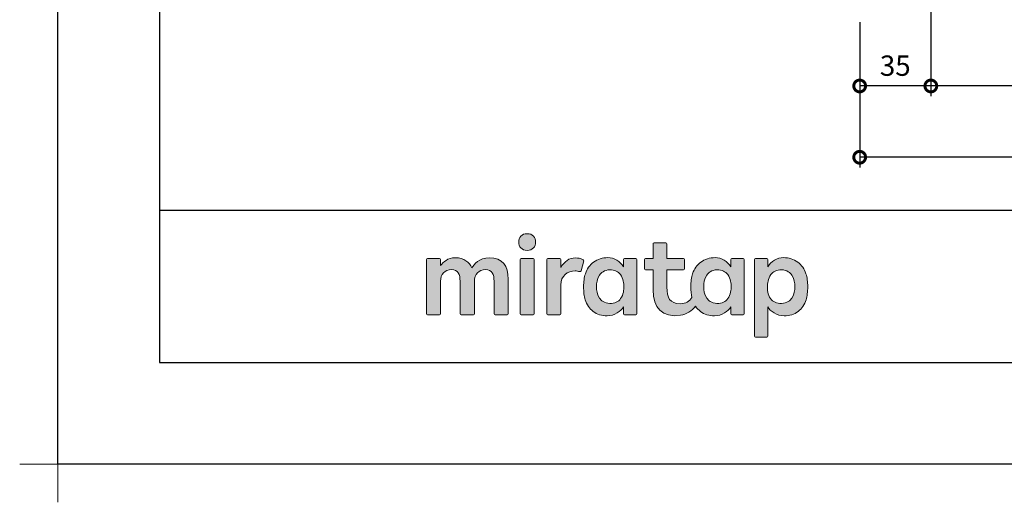
# Model space of a CAD drawing. Extents: x -424 to 186, y -4 to 301.
# Drawn here: x -424 to -327, y -4 to 44 of the extents above; entities that cross this region are included whole.
import ezdxf

# ---------------------------------------------------------------- set-up
doc = ezdxf.new("R2010")
doc.units = 0
doc.layers.get('0').update_dxf_attribs({"linetype": 'CONTINUOUS'})
doc.layers.get('DEFPOINTS').update_dxf_attribs({"linetype": 'CONTINUOUS'})
doc.layers.add('1図面枠', color=7, linetype='CONTINUOUS', lineweight=15)
doc.layers.add('レイヤー 1', color=7, linetype='CONTINUOUS', lineweight=0)
doc.layers.add('RV', color=7, linetype='CONTINUOUS')
doc.layers.add('図面枠', color=3, linetype='CONTINUOUS')

# ---------------------------------------------------------------- blocks, each defined once
blk = doc.blocks.new('グループ-6')
at = {"layer": '1図面枠', "color": 7, "linetype": 'Continuous', "lineweight": 15}
for p, q in [((-4200, -2895), (-4200, -3045)), ((-4275, -2970), (-4125, -2970))]:
    blk.add_line(p, q, dxfattribs=at)
blk = doc.blocks.new('Block_0')
at = {"layer": 'レイヤー 1'}
h = blk.add_hatch(color=256, dxfattribs=at)
h.dxf.hatch_style = 2
edge = h.paths.add_edge_path()
edge.add_spline(control_points=[(125.21, -65.26), (123.79, -65.26), (122.98, -66.24), (122.97, -67.46), (122.97, -68.67), (123.76, -69.65), (125.18, -69.65), (126.6, -69.65), (127.41, -68.67), (127.42, -67.46), (127.43, -66.24), (126.63, -65.26), (125.21, -65.26)], knot_values=[0, 0, 0, 0, 1, 1, 1, 2, 2, 2, 3, 3, 3, 4, 4, 4, 4], degree=3, periodic=0)
h = blk.add_hatch(color=256, dxfattribs=at)
h.dxf.hatch_style = 2
edge = h.paths.add_edge_path()
edge.add_spline(control_points=[(177.84, -82.29), (177.22, -83.12), (176.33, -83.56), (174.98, -83.56), (173.52, -83.56), (172.66, -82.72), (172.31, -82.18), (171.59, -81.09), (171.51, -80.1), (171.52, -79.15), (171.51, -78.21), (171.59, -77.21), (172.31, -76.13), (172.66, -75.59), (173.52, -74.74), (174.98, -74.74), (176.33, -74.74), (177.17, -75.18), (177.79, -76), (178.57, -77.05), (178.69, -78.38), (178.69, -79.15), (178.69, -79.93), (178.62, -81.25), (177.84, -82.29)], knot_values=[0, 0, 0, 0, 1, 1, 1, 2, 2, 2, 3, 3, 3, 4, 4, 4, 5, 5, 5, 6, 6, 6, 7, 7, 7, 8, 8, 8, 8], degree=3, periodic=0)
edge = h.paths.add_edge_path()
edge.add_spline(control_points=[(181.84, -71.79), (181.84, -71.79), (178.85, -71.79), (178.85, -71.79), (178.71, -71.79), (178.59, -71.91), (178.59, -72.05), (178.59, -72.05), (178.59, -73.96), (178.59, -73.96), (177.8, -72.54), (176.11, -71.55), (174.51, -71.55), (173.05, -71.55), (171.76, -71.96), (170.74, -72.73), (169.71, -73.51), (168.99, -74.52), (168.59, -75.76), (168.28, -76.73), (168.12, -77.87), (168.12, -79.18), (168.12, -80.22), (168.21, -81.18), (168.4, -82.03), (167.69, -82.99), (166.83, -83.64), (165.36, -83.64), (162.54, -83.64), (161.85, -82.09), (161.85, -79.29), (161.85, -79.29), (161.85, -74.73), (161.85, -74.73), (161.85, -74.73), (166.22, -74.73), (166.22, -74.73), (166.37, -74.73), (166.49, -74.61), (166.49, -74.47), (166.49, -74.47), (166.49, -72.05), (166.49, -72.05), (166.49, -71.91), (166.37, -71.79), (166.22, -71.79), (166.22, -71.79), (161.85, -71.79), (161.85, -71.79), (161.85, -71.79), (161.85, -67.94), (161.85, -67.94), (161.85, -67.79), (161.73, -67.67), (161.58, -67.67), (161.58, -67.67), (158.47, -67.67), (158.47, -67.67), (158.32, -67.67), (158.2, -67.79), (158.2, -67.94), (158.2, -67.94), (158.2, -71.79), (158.2, -71.79), (158.2, -71.79), (156.26, -71.79), (156.26, -71.79), (156.11, -71.79), (155.99, -71.91), (155.99, -72.05), (155.99, -72.05), (155.99, -74.47), (155.99, -74.47), (155.99, -74.61), (156.11, -74.73), (156.26, -74.73), (156.26, -74.73), (158.2, -74.73), (158.2, -74.73), (158.2, -74.73), (158.2, -80), (158.2, -80), (158.2, -84.71), (160.6, -87.36), (165.42, -86.67), (166.93, -86.45), (168.4, -85.51), (169.36, -84.32), (169.7, -84.82), (170.12, -85.27), (170.64, -85.66), (171.67, -86.44), (172.88, -86.8), (174.33, -86.8), (176.19, -86.8), (177.98, -85.65), (178.59, -84.43), (178.59, -84.43), (178.59, -86.31), (178.59, -86.31), (178.59, -86.45), (178.71, -86.57), (178.85, -86.57), (178.85, -86.57), (181.84, -86.57), (181.84, -86.57), (181.98, -86.57), (182.1, -86.45), (182.1, -86.31), (182.1, -86.31), (182.1, -72.05), (182.1, -72.05), (182.1, -71.91), (181.98, -71.79), (181.84, -71.79)], knot_values=[0, 0, 0, 0, 1, 1, 1, 2, 2, 2, 3, 3, 3, 4, 4, 4, 5, 5, 5, 6, 6, 6, 7, 7, 7, 8, 8, 8, 9, 9, 9, 10, 10, 10, 11, 11, 11, 12, 12, 12, 13, 13, 13, 14, 14, 14, 15, 15, 15, 16, 16, 16, 17, 17, 17, 18, 18, 18, 19, 19, 19, 20, 20, 20, 21, 21, 21, 22, 22, 22, 23, 23, 23, 24, 24, 24, 25, 25, 25, 26, 26, 26, 27, 27, 27, 28, 28, 28, 29, 29, 29, 30, 30, 30, 31, 31, 31, 32, 32, 32, 33, 33, 33, 34, 34, 34, 35, 35, 35, 36, 36, 36, 37, 37, 37, 38, 38, 38, 38], degree=3, periodic=0)
h = blk.add_hatch(color=256, dxfattribs=at)
h.dxf.hatch_style = 2
edge = h.paths.add_edge_path()
edge.add_spline(control_points=[(115.28, -71.57), (112.53, -71.57), (111.22, -73.44), (110.72, -74.2), (109.99, -72.76), (108.7, -71.57), (106.36, -71.57), (104.29, -71.57), (103.22, -72.74), (102.48, -73.62), (102.48, -73.62), (102.48, -72.05), (102.48, -72.05), (102.48, -71.91), (102.36, -71.79), (102.22, -71.79), (102.22, -71.79), (99.04, -71.79), (99.04, -71.79), (98.89, -71.79), (98.77, -71.91), (98.77, -72.05), (98.77, -72.05), (98.77, -86.31), (98.77, -86.31), (98.77, -86.45), (98.89, -86.57), (99.04, -86.57), (99.04, -86.57), (102.22, -86.57), (102.22, -86.57), (102.36, -86.57), (102.48, -86.45), (102.48, -86.31), (102.48, -86.31), (102.48, -77.75), (102.48, -77.75), (102.48, -75.88), (103.59, -74.67), (105.31, -74.67), (107.1, -74.67), (107.6, -75.88), (107.6, -77.75), (107.6, -77.75), (107.6, -86.31), (107.6, -86.31), (107.6, -86.45), (107.72, -86.57), (107.87, -86.57), (107.87, -86.57), (111.11, -86.57), (111.11, -86.57), (111.26, -86.57), (111.37, -86.45), (111.37, -86.31), (111.37, -86.31), (111.37, -77.75), (111.37, -77.75), (111.37, -75.88), (112.51, -74.67), (114.23, -74.67), (116.02, -74.67), (116.52, -75.88), (116.52, -77.75), (116.52, -77.75), (116.52, -86.31), (116.52, -86.31), (116.52, -86.45), (116.64, -86.57), (116.79, -86.57), (116.79, -86.57), (119.96, -86.57), (119.96, -86.57), (120.11, -86.57), (120.23, -86.45), (120.23, -86.31), (120.23, -86.31), (120.23, -77.18), (120.23, -77.18), (120.23, -73.74), (118.71, -71.57), (115.28, -71.57)], knot_values=[0, 0, 0, 0, 1, 1, 1, 2, 2, 2, 3, 3, 3, 4, 4, 4, 5, 5, 5, 6, 6, 6, 7, 7, 7, 8, 8, 8, 9, 9, 9, 10, 10, 10, 11, 11, 11, 12, 12, 12, 13, 13, 13, 14, 14, 14, 15, 15, 15, 16, 16, 16, 17, 17, 17, 18, 18, 18, 19, 19, 19, 20, 20, 20, 21, 21, 21, 22, 22, 22, 23, 23, 23, 24, 24, 24, 25, 25, 25, 26, 26, 26, 27, 27, 27, 27], degree=3, periodic=0)
h = blk.add_hatch(color=256, dxfattribs=at)
h.dxf.hatch_style = 2
edge = h.paths.add_edge_path()
edge.add_spline(control_points=[(126.75, -71.79), (126.75, -71.79), (123.64, -71.79), (123.64, -71.79), (123.49, -71.79), (123.37, -71.91), (123.37, -72.05), (123.37, -72.05), (123.37, -86.31), (123.37, -86.31), (123.37, -86.45), (123.49, -86.57), (123.64, -86.57), (123.64, -86.57), (126.75, -86.57), (126.75, -86.57), (126.9, -86.57), (127.02, -86.45), (127.02, -86.31), (127.02, -86.31), (127.02, -72.05), (127.02, -72.05), (127.02, -71.91), (126.9, -71.79), (126.75, -71.79)], knot_values=[0, 0, 0, 0, 1, 1, 1, 2, 2, 2, 3, 3, 3, 4, 4, 4, 5, 5, 5, 6, 6, 6, 7, 7, 7, 8, 8, 8, 8], degree=3, periodic=0)
h = blk.add_hatch(color=256, dxfattribs=at)
h.dxf.hatch_style = 2
edge = h.paths.add_edge_path()
edge.add_spline(control_points=[(137.91, -71.63), (136.17, -71.63), (134.97, -72.5), (134.01, -74.12), (134.01, -74.12), (134.01, -72.05), (134.01, -72.05), (134.01, -71.91), (133.89, -71.79), (133.75, -71.79), (133.75, -71.79), (130.64, -71.79), (130.64, -71.79), (130.49, -71.79), (130.37, -71.91), (130.37, -72.05), (130.37, -72.05), (130.37, -86.31), (130.37, -86.31), (130.37, -86.45), (130.49, -86.57), (130.64, -86.57), (130.64, -86.57), (133.75, -86.57), (133.75, -86.57), (133.89, -86.57), (134.01, -86.45), (134.01, -86.31), (134.01, -86.31), (134.01, -78.66), (134.01, -78.66), (134.01, -76.41), (135.83, -74.94), (137.77, -75.03), (138.11, -75.05), (138.58, -75.11), (139.02, -75.21), (139.16, -75.24), (139.29, -75.15), (139.33, -75.02), (139.33, -75.02), (140.02, -72.4), (140.02, -72.4), (140.06, -72.27), (139.99, -72.14), (139.88, -72.09), (139.07, -71.72), (138.51, -71.63), (137.91, -71.63)], knot_values=[0, 0, 0, 0, 1, 1, 1, 2, 2, 2, 3, 3, 3, 4, 4, 4, 5, 5, 5, 6, 6, 6, 7, 7, 7, 8, 8, 8, 9, 9, 9, 10, 10, 10, 11, 11, 11, 12, 12, 12, 13, 13, 13, 14, 14, 14, 15, 15, 15, 16, 16, 16, 16], degree=3, periodic=0)
h = blk.add_hatch(color=256, dxfattribs=at)
h.dxf.hatch_style = 2
edge = h.paths.add_edge_path()
edge.add_spline(control_points=[(149.71, -82.29), (149.09, -83.12), (148.2, -83.56), (146.86, -83.56), (145.39, -83.56), (144.53, -82.72), (144.18, -82.18), (143.46, -81.09), (143.38, -80.1), (143.39, -79.15), (143.38, -78.21), (143.46, -77.21), (144.18, -76.13), (144.53, -75.59), (145.39, -74.74), (146.86, -74.74), (148.2, -74.74), (149.05, -75.18), (149.66, -76), (150.45, -77.05), (150.56, -78.38), (150.56, -79.15), (150.56, -79.93), (150.49, -81.25), (149.71, -82.29)], knot_values=[0, 0, 0, 0, 1, 1, 1, 2, 2, 2, 3, 3, 3, 4, 4, 4, 5, 5, 5, 6, 6, 6, 7, 7, 7, 8, 8, 8, 8], degree=3, periodic=0)
edge = h.paths.add_edge_path()
edge.add_spline(control_points=[(150.46, -72.05), (150.46, -72.05), (150.46, -73.96), (150.46, -73.96), (149.67, -72.54), (147.98, -71.55), (146.38, -71.55), (144.93, -71.55), (143.64, -71.96), (142.61, -72.73), (141.58, -73.51), (140.87, -74.52), (140.46, -75.76), (140.16, -76.73), (139.99, -77.87), (139.99, -79.18), (139.99, -80.49), (140.13, -81.67), (140.44, -82.64), (140.84, -83.88), (141.49, -84.89), (142.51, -85.66), (143.54, -86.44), (144.75, -86.8), (146.2, -86.8), (148.06, -86.8), (149.85, -85.65), (150.46, -84.43), (150.46, -84.43), (150.46, -86.31), (150.46, -86.31), (150.46, -86.45), (150.58, -86.57), (150.73, -86.57), (150.73, -86.57), (153.71, -86.57), (153.71, -86.57), (153.86, -86.57), (153.97, -86.45), (153.97, -86.31), (153.97, -86.31), (153.97, -72.05), (153.97, -72.05), (153.97, -71.91), (153.86, -71.79), (153.71, -71.79), (153.71, -71.79), (150.73, -71.79), (150.73, -71.79), (150.58, -71.79), (150.46, -71.91), (150.46, -72.05)], knot_values=[0, 0, 0, 0, 1, 1, 1, 2, 2, 2, 3, 3, 3, 4, 4, 4, 5, 5, 5, 6, 6, 6, 7, 7, 7, 8, 8, 8, 9, 9, 9, 10, 10, 10, 11, 11, 11, 12, 12, 12, 13, 13, 13, 14, 14, 14, 15, 15, 15, 16, 16, 16, 17, 17, 17, 17], degree=3, periodic=0)
h = blk.add_hatch(color=256, dxfattribs=at)
h.dxf.hatch_style = 2
edge = h.paths.add_edge_path()
edge.add_spline(control_points=[(194.59, -82.18), (194.23, -82.72), (193.38, -83.56), (191.91, -83.56), (190.56, -83.56), (189.67, -83.12), (189.05, -82.29), (188.27, -81.25), (188.2, -79.93), (188.2, -79.15), (188.2, -78.38), (188.32, -77.05), (189.1, -76), (189.72, -75.18), (190.56, -74.74), (191.91, -74.74), (193.38, -74.74), (194.23, -75.59), (194.59, -76.13), (195.31, -77.21), (195.38, -78.21), (195.38, -79.15), (195.38, -80.1), (195.31, -81.09), (194.59, -82.18)], knot_values=[0, 0, 0, 0, 1, 1, 1, 2, 2, 2, 3, 3, 3, 4, 4, 4, 5, 5, 5, 6, 6, 6, 7, 7, 7, 8, 8, 8, 8], degree=3, periodic=0)
edge = h.paths.add_edge_path()
edge.add_spline(control_points=[(198.3, -75.76), (197.9, -74.52), (197.18, -73.51), (196.16, -72.73), (195.13, -71.96), (193.84, -71.55), (192.39, -71.55), (190.78, -71.55), (189.09, -72.54), (188.3, -73.96), (188.3, -73.96), (188.3, -72.05), (188.3, -72.05), (188.3, -71.91), (188.19, -71.79), (188.04, -71.79), (188.04, -71.79), (185.06, -71.79), (185.06, -71.79), (184.91, -71.79), (184.79, -71.91), (184.79, -72.05), (184.79, -72.05), (184.79, -92.15), (184.79, -92.15), (184.79, -92.3), (184.91, -92.42), (185.06, -92.42), (185.06, -92.42), (188.04, -92.42), (188.04, -92.42), (188.19, -92.42), (188.3, -92.3), (188.3, -92.15), (188.3, -92.15), (188.3, -84.43), (188.3, -84.43), (188.92, -85.65), (190.71, -86.8), (192.56, -86.8), (194.02, -86.8), (195.23, -86.44), (196.25, -85.66), (197.28, -84.89), (197.93, -83.88), (198.33, -82.64), (198.64, -81.67), (198.77, -80.49), (198.77, -79.18), (198.77, -77.87), (198.61, -76.73), (198.3, -75.76)], knot_values=[0, 0, 0, 0, 1, 1, 1, 2, 2, 2, 3, 3, 3, 4, 4, 4, 5, 5, 5, 6, 6, 6, 7, 7, 7, 8, 8, 8, 9, 9, 9, 10, 10, 10, 11, 11, 11, 12, 12, 12, 13, 13, 13, 14, 14, 14, 15, 15, 15, 16, 16, 16, 17, 17, 17, 17], degree=3, periodic=0)
for points, knots in [([(125.21, -65.26), (123.79, -65.26), (122.98, -66.24), (122.97, -67.46), (122.97, -68.67), (123.76, -69.65), (125.18, -69.65), (126.6, -69.65), (127.41, -68.67), (127.42, -67.46), (127.43, -66.24), (126.63, -65.26), (125.21, -65.26)], [0, 0, 0, 0, 1, 1, 1, 2, 2, 2, 3, 3, 3, 4, 4, 4, 4]), ([(181.84, -71.79), (181.84, -71.79), (178.85, -71.79), (178.85, -71.79), (178.71, -71.79), (178.59, -71.91), (178.59, -72.05), (178.59, -72.05), (178.59, -73.96), (178.59, -73.96), (177.8, -72.54), (176.11, -71.55), (174.51, -71.55), (173.05, -71.55), (171.76, -71.96), (170.74, -72.73), (169.71, -73.51), (168.99, -74.52), (168.59, -75.76), (168.28, -76.73), (168.12, -77.87), (168.12, -79.18), (168.12, -80.22), (168.21, -81.18), (168.4, -82.03), (167.69, -82.99), (166.83, -83.64), (165.36, -83.64), (162.54, -83.64), (161.85, -82.09), (161.85, -79.29), (161.85, -79.29), (161.85, -74.73), (161.85, -74.73), (161.85, -74.73), (166.22, -74.73), (166.22, -74.73), (166.37, -74.73), (166.49, -74.61), (166.49, -74.47), (166.49, -74.47), (166.49, -72.05), (166.49, -72.05), (166.49, -71.91), (166.37, -71.79), (166.22, -71.79), (166.22, -71.79), (161.85, -71.79), (161.85, -71.79), (161.85, -71.79), (161.85, -67.94), (161.85, -67.94), (161.85, -67.79), (161.73, -67.67), (161.58, -67.67), (161.58, -67.67), (158.47, -67.67), (158.47, -67.67), (158.32, -67.67), (158.2, -67.79), (158.2, -67.94), (158.2, -67.94), (158.2, -71.79), (158.2, -71.79), (158.2, -71.79), (156.26, -71.79), (156.26, -71.79), (156.11, -71.79), (155.99, -71.91), (155.99, -72.05), (155.99, -72.05), (155.99, -74.47), (155.99, -74.47), (155.99, -74.61), (156.11, -74.73), (156.26, -74.73), (156.26, -74.73), (158.2, -74.73), (158.2, -74.73), (158.2, -74.73), (158.2, -80), (158.2, -80), (158.2, -84.71), (160.6, -87.36), (165.42, -86.67), (166.93, -86.45), (168.4, -85.51), (169.36, -84.32), (169.7, -84.82), (170.12, -85.27), (170.64, -85.66), (171.67, -86.44), (172.88, -86.8), (174.33, -86.8), (176.19, -86.8), (177.98, -85.65), (178.59, -84.43), (178.59, -84.43), (178.59, -86.31), (178.59, -86.31), (178.59, -86.45), (178.71, -86.57), (178.85, -86.57), (178.85, -86.57), (181.84, -86.57), (181.84, -86.57), (181.98, -86.57), (182.1, -86.45), (182.1, -86.31), (182.1, -86.31), (182.1, -72.05), (182.1, -72.05), (182.1, -71.91), (181.98, -71.79), (181.84, -71.79)], [0, 0, 0, 0, 1, 1, 1, 2, 2, 2, 3, 3, 3, 4, 4, 4, 5, 5, 5, 6, 6, 6, 7, 7, 7, 8, 8, 8, 9, 9, 9, 10, 10, 10, 11, 11, 11, 12, 12, 12, 13, 13, 13, 14, 14, 14, 15, 15, 15, 16, 16, 16, 17, 17, 17, 18, 18, 18, 19, 19, 19, 20, 20, 20, 21, 21, 21, 22, 22, 22, 23, 23, 23, 24, 24, 24, 25, 25, 25, 26, 26, 26, 27, 27, 27, 28, 28, 28, 29, 29, 29, 30, 30, 30, 31, 31, 31, 32, 32, 32, 33, 33, 33, 34, 34, 34, 35, 35, 35, 36, 36, 36, 37, 37, 37, 38, 38, 38, 38]), ([(115.28, -71.57), (112.53, -71.57), (111.22, -73.44), (110.72, -74.2), (109.99, -72.76), (108.7, -71.57), (106.36, -71.57), (104.29, -71.57), (103.22, -72.74), (102.48, -73.62), (102.48, -73.62), (102.48, -72.05), (102.48, -72.05), (102.48, -71.91), (102.36, -71.79), (102.22, -71.79), (102.22, -71.79), (99.04, -71.79), (99.04, -71.79), (98.89, -71.79), (98.77, -71.91), (98.77, -72.05), (98.77, -72.05), (98.77, -86.31), (98.77, -86.31), (98.77, -86.45), (98.89, -86.57), (99.04, -86.57), (99.04, -86.57), (102.22, -86.57), (102.22, -86.57), (102.36, -86.57), (102.48, -86.45), (102.48, -86.31), (102.48, -86.31), (102.48, -77.75), (102.48, -77.75), (102.48, -75.88), (103.59, -74.67), (105.31, -74.67), (107.1, -74.67), (107.6, -75.88), (107.6, -77.75), (107.6, -77.75), (107.6, -86.31), (107.6, -86.31), (107.6, -86.45), (107.72, -86.57), (107.87, -86.57), (107.87, -86.57), (111.11, -86.57), (111.11, -86.57), (111.26, -86.57), (111.37, -86.45), (111.37, -86.31), (111.37, -86.31), (111.37, -77.75), (111.37, -77.75), (111.37, -75.88), (112.51, -74.67), (114.23, -74.67), (116.02, -74.67), (116.52, -75.88), (116.52, -77.75), (116.52, -77.75), (116.52, -86.31), (116.52, -86.31), (116.52, -86.45), (116.64, -86.57), (116.79, -86.57), (116.79, -86.57), (119.96, -86.57), (119.96, -86.57), (120.11, -86.57), (120.23, -86.45), (120.23, -86.31), (120.23, -86.31), (120.23, -77.18), (120.23, -77.18), (120.23, -73.74), (118.71, -71.57), (115.28, -71.57)], [0, 0, 0, 0, 1, 1, 1, 2, 2, 2, 3, 3, 3, 4, 4, 4, 5, 5, 5, 6, 6, 6, 7, 7, 7, 8, 8, 8, 9, 9, 9, 10, 10, 10, 11, 11, 11, 12, 12, 12, 13, 13, 13, 14, 14, 14, 15, 15, 15, 16, 16, 16, 17, 17, 17, 18, 18, 18, 19, 19, 19, 20, 20, 20, 21, 21, 21, 22, 22, 22, 23, 23, 23, 24, 24, 24, 25, 25, 25, 26, 26, 26, 27, 27, 27, 27]), ([(126.75, -71.79), (126.75, -71.79), (123.64, -71.79), (123.64, -71.79), (123.49, -71.79), (123.37, -71.91), (123.37, -72.05), (123.37, -72.05), (123.37, -86.31), (123.37, -86.31), (123.37, -86.45), (123.49, -86.57), (123.64, -86.57), (123.64, -86.57), (126.75, -86.57), (126.75, -86.57), (126.9, -86.57), (127.02, -86.45), (127.02, -86.31), (127.02, -86.31), (127.02, -72.05), (127.02, -72.05), (127.02, -71.91), (126.9, -71.79), (126.75, -71.79)], [0, 0, 0, 0, 1, 1, 1, 2, 2, 2, 3, 3, 3, 4, 4, 4, 5, 5, 5, 6, 6, 6, 7, 7, 7, 8, 8, 8, 8]), ([(137.91, -71.63), (136.17, -71.63), (134.97, -72.5), (134.01, -74.12), (134.01, -74.12), (134.01, -72.05), (134.01, -72.05), (134.01, -71.91), (133.89, -71.79), (133.75, -71.79), (133.75, -71.79), (130.64, -71.79), (130.64, -71.79), (130.49, -71.79), (130.37, -71.91), (130.37, -72.05), (130.37, -72.05), (130.37, -86.31), (130.37, -86.31), (130.37, -86.45), (130.49, -86.57), (130.64, -86.57), (130.64, -86.57), (133.75, -86.57), (133.75, -86.57), (133.89, -86.57), (134.01, -86.45), (134.01, -86.31), (134.01, -86.31), (134.01, -78.66), (134.01, -78.66), (134.01, -76.41), (135.83, -74.94), (137.77, -75.03), (138.11, -75.05), (138.58, -75.11), (139.02, -75.21), (139.16, -75.24), (139.29, -75.15), (139.33, -75.02), (139.33, -75.02), (140.02, -72.4), (140.02, -72.4), (140.06, -72.27), (139.99, -72.14), (139.88, -72.09), (139.07, -71.72), (138.51, -71.63), (137.91, -71.63)], [0, 0, 0, 0, 1, 1, 1, 2, 2, 2, 3, 3, 3, 4, 4, 4, 5, 5, 5, 6, 6, 6, 7, 7, 7, 8, 8, 8, 9, 9, 9, 10, 10, 10, 11, 11, 11, 12, 12, 12, 13, 13, 13, 14, 14, 14, 15, 15, 15, 16, 16, 16, 16]), ([(150.46, -72.05), (150.46, -72.05), (150.46, -73.96), (150.46, -73.96), (149.67, -72.54), (147.98, -71.55), (146.38, -71.55), (144.93, -71.55), (143.64, -71.96), (142.61, -72.73), (141.58, -73.51), (140.87, -74.52), (140.46, -75.76), (140.16, -76.73), (139.99, -77.87), (139.99, -79.18), (139.99, -80.49), (140.13, -81.67), (140.44, -82.64), (140.84, -83.88), (141.49, -84.89), (142.51, -85.66), (143.54, -86.44), (144.75, -86.8), (146.2, -86.8), (148.06, -86.8), (149.85, -85.65), (150.46, -84.43), (150.46, -84.43), (150.46, -86.31), (150.46, -86.31), (150.46, -86.45), (150.58, -86.57), (150.73, -86.57), (150.73, -86.57), (153.71, -86.57), (153.71, -86.57), (153.86, -86.57), (153.97, -86.45), (153.97, -86.31), (153.97, -86.31), (153.97, -72.05), (153.97, -72.05), (153.97, -71.91), (153.86, -71.79), (153.71, -71.79), (153.71, -71.79), (150.73, -71.79), (150.73, -71.79), (150.58, -71.79), (150.46, -71.91), (150.46, -72.05)], [0, 0, 0, 0, 1, 1, 1, 2, 2, 2, 3, 3, 3, 4, 4, 4, 5, 5, 5, 6, 6, 6, 7, 7, 7, 8, 8, 8, 9, 9, 9, 10, 10, 10, 11, 11, 11, 12, 12, 12, 13, 13, 13, 14, 14, 14, 15, 15, 15, 16, 16, 16, 17, 17, 17, 17]), ([(198.3, -75.76), (197.9, -74.52), (197.18, -73.51), (196.16, -72.73), (195.13, -71.96), (193.84, -71.55), (192.39, -71.55), (190.78, -71.55), (189.09, -72.54), (188.3, -73.96), (188.3, -73.96), (188.3, -72.05), (188.3, -72.05), (188.3, -71.91), (188.19, -71.79), (188.04, -71.79), (188.04, -71.79), (185.06, -71.79), (185.06, -71.79), (184.91, -71.79), (184.79, -71.91), (184.79, -72.05), (184.79, -72.05), (184.79, -92.15), (184.79, -92.15), (184.79, -92.3), (184.91, -92.42), (185.06, -92.42), (185.06, -92.42), (188.04, -92.42), (188.04, -92.42), (188.19, -92.42), (188.3, -92.3), (188.3, -92.15), (188.3, -92.15), (188.3, -84.43), (188.3, -84.43), (188.92, -85.65), (190.71, -86.8), (192.56, -86.8), (194.02, -86.8), (195.23, -86.44), (196.25, -85.66), (197.28, -84.89), (197.93, -83.88), (198.33, -82.64), (198.64, -81.67), (198.77, -80.49), (198.77, -79.18), (198.77, -77.87), (198.61, -76.73), (198.3, -75.76)], [0, 0, 0, 0, 1, 1, 1, 2, 2, 2, 3, 3, 3, 4, 4, 4, 5, 5, 5, 6, 6, 6, 7, 7, 7, 8, 8, 8, 9, 9, 9, 10, 10, 10, 11, 11, 11, 12, 12, 12, 13, 13, 13, 14, 14, 14, 15, 15, 15, 16, 16, 16, 17, 17, 17, 17]), ([(149.71, -82.29), (149.09, -83.12), (148.2, -83.56), (146.86, -83.56), (145.39, -83.56), (144.53, -82.72), (144.18, -82.18), (143.46, -81.09), (143.38, -80.1), (143.39, -79.15), (143.38, -78.21), (143.46, -77.21), (144.18, -76.13), (144.53, -75.59), (145.39, -74.74), (146.86, -74.74), (148.2, -74.74), (149.05, -75.18), (149.66, -76), (150.45, -77.05), (150.56, -78.38), (150.56, -79.15), (150.56, -79.93), (150.49, -81.25), (149.71, -82.29)], [0, 0, 0, 0, 1, 1, 1, 2, 2, 2, 3, 3, 3, 4, 4, 4, 5, 5, 5, 6, 6, 6, 7, 7, 7, 8, 8, 8, 8]), ([(177.84, -82.29), (177.22, -83.12), (176.33, -83.56), (174.98, -83.56), (173.52, -83.56), (172.66, -82.72), (172.31, -82.18), (171.59, -81.09), (171.51, -80.1), (171.52, -79.15), (171.51, -78.21), (171.59, -77.21), (172.31, -76.13), (172.66, -75.59), (173.52, -74.74), (174.98, -74.74), (176.33, -74.74), (177.17, -75.18), (177.79, -76), (178.57, -77.05), (178.69, -78.38), (178.69, -79.15), (178.69, -79.93), (178.62, -81.25), (177.84, -82.29)], [0, 0, 0, 0, 1, 1, 1, 2, 2, 2, 3, 3, 3, 4, 4, 4, 5, 5, 5, 6, 6, 6, 7, 7, 7, 8, 8, 8, 8]), ([(194.59, -82.18), (194.23, -82.72), (193.38, -83.56), (191.91, -83.56), (190.56, -83.56), (189.67, -83.12), (189.05, -82.29), (188.27, -81.25), (188.2, -79.93), (188.2, -79.15), (188.2, -78.38), (188.32, -77.05), (189.1, -76), (189.72, -75.18), (190.56, -74.74), (191.91, -74.74), (193.38, -74.74), (194.23, -75.59), (194.59, -76.13), (195.31, -77.21), (195.38, -78.21), (195.38, -79.15), (195.38, -80.1), (195.31, -81.09), (194.59, -82.18)], [0, 0, 0, 0, 1, 1, 1, 2, 2, 2, 3, 3, 3, 4, 4, 4, 5, 5, 5, 6, 6, 6, 7, 7, 7, 8, 8, 8, 8])]:
    blk.add_open_spline(points, degree=3, knots=knots, dxfattribs=at)
blk = doc.blocks.new('_DOTSMALL')
at = {"color": 0, "linetype": 'ByBlock', "lineweight": -2, "const_width": 0.5}
blk.add_lwpolyline([(-0.0625, 0, 1), (0.0625, 0, 1)], format="xyb", close=True, dxfattribs=at)

msp = doc.modelspace()

# ---------------------------------------------------------------- linework, layer by layer
at = {"layer": 'DEFPOINTS'}
for p, q in [((-420, 0), (-420, 297)), ((0, 0), (-420, 0))]:
    msp.add_line(p, q, dxfattribs=at)
at = {"layer": 'RV', "color": 7, "linetype": 'Continuous'}
for p, q in [((-334.139, 53.687), (-334.139, 36.215)), ((-341.139, 43.487), (-341.139, 36.215)), ((-341.139, 43.487), (-341.139, 29.201)), ((-334.139, 37.215), (-341.139, 37.215)), ((-291.7, 37.215), (-334.139, 37.215)), ((-271.7, 30.201), (-341.139, 30.201))]:
    msp.add_line(p, q, dxfattribs=at)
at = {"layer": '図面枠'}
for p, q in [((-410, 287), (-410, 10)), ((-410, 25), (-10, 25)), ((-410, 10), (-10, 10))]:
    msp.add_line(p, q, dxfattribs=at)

# ---------------------------------------------------------------- block references
at = {"layer": '1図面枠', "color": 7, "xscale": 0.05, "yscale": 0.05, "zscale": 0.05}
msp.add_blockref('グループ-6', (-210, 148.5), dxfattribs=at)
at = {"layer": 'RV', "color": 7, "xscale": 2.32, "yscale": 2.32, "zscale": 2.32, "rotation": 180}
for p in [(-341.139, 37.215), (-334.139, 37.215), (-341.139, 30.201)]:
    msp.add_blockref('_DOTSMALL', p, dxfattribs=at)
at = {"layer": 'RV', "color": 7, "xscale": 2.32, "yscale": 2.32, "zscale": 2.32}
msp.add_blockref('_DOTSMALL', (-334.139, 37.215), dxfattribs=at)
at = {"layer": 'レイヤー 1', "xscale": 0.375, "yscale": 0.375, "zscale": 0.375}
msp.add_blockref('Block_0', (-420.788, 47.155), dxfattribs=at)

# ---------------------------------------------------------------- texts
at = {"layer": 'RV', "color": 7, "linetype": 'Continuous', "insert": (-337.639, 39.215), "char_height": 2, "attachment_point": 5, "line_spacing_factor": 0.9}
msp.add_mtext('\\A1;35', dxfattribs=at)

doc.saveas('drawing.dxf')
